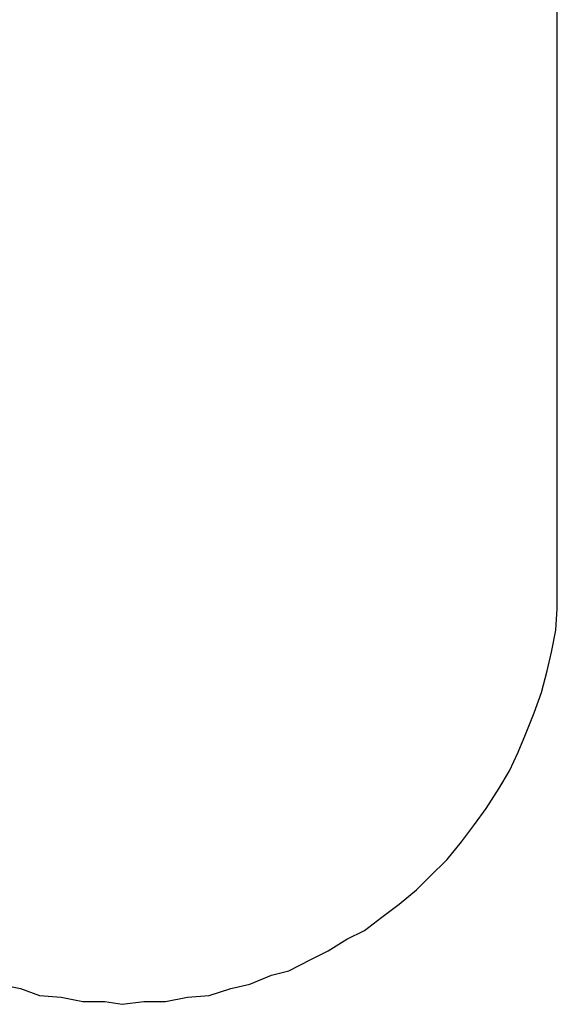
# Model space of a CAD drawing. Extents: x -25.9 to 25.9, y -15.4 to 15.4.
# Drawn here: x -1.4 to -1.3, y -7.1 to -7 of the extents above; entities that cross this region are included whole.
import ezdxf

# ---------------------------------------------------------------- set-up
doc = ezdxf.new("R2010")
doc.units = 0
doc.layers.get('0').update_dxf_attribs({"linetype": 'CONTINUOUS'})

msp = doc.modelspace()

# ---------------------------------------------------------------- linework, layer by layer
at = {"color": 0}
for points in [[(-1.3436, -7.0253), (-1.3436, -6.9386)], [(-1.3436, -7.0253), (-1.3436, -6.9386)], [(-1.3436, -7.0253), (-1.3436, -6.9386)], [(-1.3436, -7.0253), (-1.3436, -6.9386)], [(-1.3436, -7.0253), (-1.3436, -6.9386)], [(-1.3436, -7.0253), (-1.3436, -6.9386)], [(-1.3436, -7.0253), (-1.3436, -6.9386)], [(-1.3436, -7.0253), (-1.3436, -6.9386)], [(-1.3436, -7.0253), (-1.3436, -6.9386)], [(-1.3436, -7.0253), (-1.3436, -6.9386)], [(-1.3436, -7.0253), (-1.3436, -6.9386)], [(-1.3436, -7.0253), (-1.3436, -6.9386)], [(-1.3436, -7.0253), (-1.3436, -6.9386)], [(-1.3436, -7.0253), (-1.3436, -6.9386)], [(-1.3436, -7.0253), (-1.3436, -6.9386)], [(-1.3436, -7.0253), (-1.3436, -6.9386)], [(-1.3436, -7.0253), (-1.3436, -6.9386)], [(-1.3436, -7.0253), (-1.3436, -6.9386)], [(-1.3436, -7.0253), (-1.3436, -6.9386)], [(-1.3436, -7.0253), (-1.3436, -6.9386)], [(-1.3436, -7.0253), (-1.3436, -6.9386)], [(-1.3736, -7.0553), (-1.3736, -7.0553), (-1.3721, -7.0551), (-1.3706, -7.0551), (-1.3691, -7.0548), (-1.3676, -7.0547), (-1.3661, -7.0542), (-1.3648, -7.0539), (-1.3633, -7.0533), (-1.3621, -7.053), (-1.3606, -7.0522), (-1.3594, -7.0516), (-1.3581, -7.0508), (-1.3569, -7.0502), (-1.3557, -7.0493), (-1.3545, -7.0484), (-1.3533, -7.0474), (-1.3524, -7.0465), (-1.3524, -7.0465), (-1.3512, -7.0453), (-1.3502, -7.0441), (-1.3493, -7.0429), (-1.3485, -7.0418), (-1.3476, -7.0404), (-1.3469, -7.0392), (-1.3463, -7.0379), (-1.3458, -7.0367), (-1.3452, -7.0352), (-1.3447, -7.0338), (-1.3443, -7.0323), (-1.344, -7.031), (-1.3437, -7.0295), (-1.3436, -7.028), (-1.3436, -7.0265), (-1.3436, -7.0253)], [(-1.3436, -7.0253), (-1.3436, -7.0253)], [(-1.3821, -7.0539), (-1.3806, -7.0542), (-1.3793, -7.0547), (-1.3778, -7.0548), (-1.3763, -7.0551), (-1.3748, -7.0551), (-1.3736, -7.0553)]]:
    msp.add_lwpolyline(points, dxfattribs=at)

doc.saveas('drawing.dxf')
